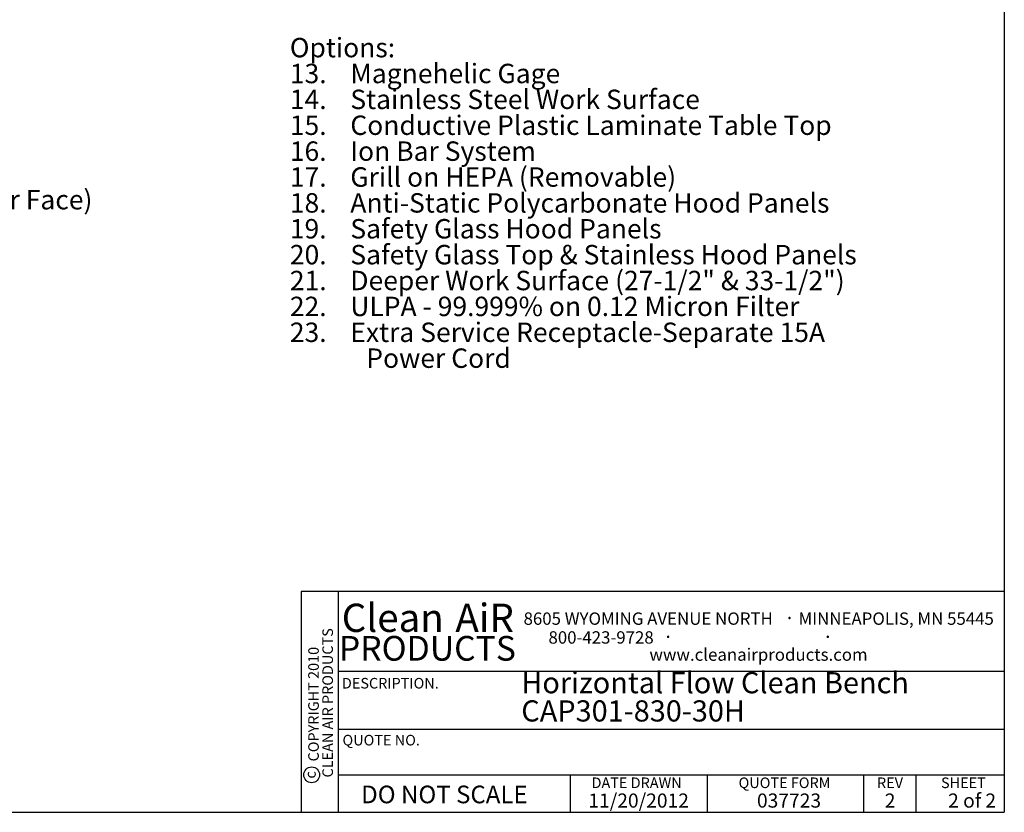
# Paper-space layout 'Sheet2' of a CAD drawing. Units: inches. Extents: x 0.3 to 10.6, y 0.4 to 8.2.
# Drawn here: x 4.8 to 10.6, y 0.4 to 5 of the extents above; entities that cross this region are included whole.
import ezdxf

# ---------------------------------------------------------------- set-up
doc = ezdxf.new("R2010")
doc.units = ezdxf.units.IN
doc.header["$MEASUREMENT"] = 0
for name, color, linetype in [('DIMENSION', 15, 'Continuous'), ('REF00BDR', 5, 'Continuous'), ('SLD-0', 179, 'Continuous'), ('TXT01', 2, 'Continuous')]:
    doc.layers.add(name, color=color, linetype=linetype)
doc.styles.add('SLDTEXTSTYLE0', font='TXT', dxfattribs={"width": 0.7})
doc.styles.add('SLDTEXTSTYLE1', font='TXT', dxfattribs={"width": 0.595})
doc.styles.add('SLDTEXTSTYLE2', font='TXT', dxfattribs={"width": 0.797872})
doc.styles.add('SLDTEXTSTYLE3', font='TXT', dxfattribs={"width": 0.75})
doc.styles.add('SLDTEXTSTYLE4', font='TXT', dxfattribs={"width": 0.563333})
doc.styles.add('SLDTEXTSTYLE6', font='TXT', dxfattribs={"width": 0.642857})
doc.styles.add('SLDTEXTSTYLE7', font='TXT', dxfattribs={"width": 0.653488})

# ---------------------------------------------------------------- blocks, each defined once
blk = doc.blocks.new('SW_NOTE_0_19')
at = {"layer": 'SLD-0', "color": 0, "attachment_point": 1, "style": 'SLDTEXTSTYLE0'}
for s, insert, char_height in [('Standard Features:', (0, 0.1477), 0.114583), ('Heavy Gauge White Vinyl Clad Steel Construction', (0.3937, -0.0051), 0.114583), ('1.', (0, -0.0051), 0.11458), ('2.', (0, -0.1578), 0.11458), ('White Plastic Laminate Table Top Material', (0.3937, -0.1578), 0.114583), ('3.', (0, -0.3106), 0.11458), ('Clear Polycarbonate Hood Panels', (0.3937, -0.3106), 0.114583), ('4.', (0, -0.4634), 0.11458), ('Fluorescent Light - T8 Lamps', (0.3937, -0.4634), 0.114583), ('5.', (0, -0.6162), 0.11458), ('Front Removable HEPA- 99.99% on 0.3 Micron Filter', (0.3937, -0.6162), 0.114583), ('(Expanded Steel, Epoxy Painted, Screen On Final Filter Face)', (0.3937, -0.769), 0.114583), ('6.', (0, -0.9217), 0.11458), ('Fiberglass Pre-filter Behind Hinged Louvered Grill', (0.3937, -0.9217), 0.114583), ('7.', (0, -1.0745), 0.11458), ('Electrical Service: Convenience Receptacle (4 Amps', (0.3937, -1.0745), 0.114583), ('Available), 120V, 1-Phase,', (0.3937, -1.2273), 0.114583), ('3 Wire, With Power Cord, 17.38 A FLA', (0.3937, -1.3801), 0.114583), ('8.', (0, -1.5328), 0.11458), ('Blower & Light Switch', (0.3937, -1.5328), 0.114583), ('9.', (0, -1.6856), 0.11458), ('Power Cord (5-30P)', (0.3937, -1.6856), 0.114583), ('10.', (0, -1.8384), 0.11458), ('Table Top Height: 30" from Floor +/- 1/2" With Leg', (0.3937, -1.8384), 0.114583), ('Adjustment', (0.3937, -1.9912), 0.11458), ('11.', (0, -2.144), 0.11458), ('Blower Motor Assembly With Flex Duct', (0.3937, -2.144), 0.114583), ('12.', (0, -2.2967), 0.11458), ('Adjustable Leg Leveling Glides', (0.3937, -2.2967), 0.114583)]:
    blk.add_mtext(s, dxfattribs=dict(at, insert=insert, char_height=char_height))
blk = doc.blocks.new('SW_NOTE_0_20')
at = {"layer": 'SLD-0', "color": 0, "char_height": 0.125, "attachment_point": 1, "style": 'SLDTEXTSTYLE0'}
for s, insert in [('Horizontal Flow Clean Bench', (0, 0.1611)), ('CAP301-830-30H', (0, -0.0055))]:
    blk.add_mtext(s, dxfattribs=dict(at, insert=insert))
blk = doc.blocks.new('SW_NOTE_0_23')
at = {"layer": 'SLD-0', "color": 0, "attachment_point": 1}
for s, insert, char_height, style in [('Options:', (0, 0.1477), 0.11458, 'SLDTEXTSTYLE0'), ('13.    Magnehelic Gage', (0, -0.0051), 0.114583, 'SLDTEXTSTYLE0'), ('14.    Stainless Steel Work Surface', (0, -0.1578), 0.114583, 'SLDTEXTSTYLE0'), ('15.    Conductive Plastic Laminate Table Top', (0, -0.3106), 0.114583, 'SLDTEXTSTYLE0'), ('16.    Ion Bar System', (0, -0.4634), 0.114583, 'SLDTEXTSTYLE6'), ('17.    Grill on HEPA (Removable)', (0, -0.6162), 0.114583, 'SLDTEXTSTYLE0'), ('18.    Anti-Static Polycarbonate Hood Panels', (0, -0.769), 0.114583, 'SLDTEXTSTYLE0'), ('19.    Safety Glass Hood Panels', (0, -0.9217), 0.114583, 'SLDTEXTSTYLE0'), ('20.    Safety Glass Top & Stainless Hood Panels', (0, -1.0745), 0.114583, 'SLDTEXTSTYLE0'), ('21.    Deeper Work Surface (27-1/2" & 33-1/2")', (0, -1.2273), 0.114583, 'SLDTEXTSTYLE0'), ('22.    ULPA - 99.999% on 0.12 Micron Filter', (0, -1.3801), 0.114583, 'SLDTEXTSTYLE7'), ('23.    Extra Service Receptacle-Separate 15A', (0, -1.5328), 0.114583, 'SLDTEXTSTYLE0'), ('Power Cord', (0.4512, -1.6856), 0.11458, 'SLDTEXTSTYLE0')]:
    blk.add_mtext(s, dxfattribs=dict(at, insert=insert, char_height=char_height, style=style))
blk = doc.blocks.new('SW_NOTE_0_24')
at = {"layer": 'TXT01', "color": 0, "attachment_point": 2, "style": 'SLDTEXTSTYLE1'}
for s, insert, char_height in [('8605 WYOMING AVENUE NORTH', (0.7253, 0.094), 0.072917), ('·', (1.5599, 0.1034), 0.0833), ('MINNEAPOLIS, MN 55445', (2.1892, 0.094), 0.072917), ('800-423-9728', (0.4472, -0.0171), 0.072917), ('·', (0.8432, -0.0077), 0.0833), ('·', (1.786, -0.0077), 0.0833), ('www.cleanairproducts.com', (1.3765, -0.1183), 0.072917)]:
    blk.add_mtext(s, dxfattribs=dict(at, insert=insert, char_height=char_height))
blk = doc.blocks.new('SW_NOTE_0_25')
at = {"layer": 'DIMENSION', "color": 0, "char_height": 0.0625, "attachment_point": 2, "rotation": 90, "style": 'SLDTEXTSTYLE3'}
for s, insert in [('CLEAN AIR PRODUCTS', (0.0028, 0.3437)), ('COPYRIGHT 2010', (-0.0806, 0.3359))]:
    blk.add_mtext(s, dxfattribs=dict(at, insert=insert))
blk = doc.blocks.new('SW_NOTE_0_26')
at = {"layer": 'DIMENSION', "color": 0, "char_height": 0.16667, "attachment_point": 2, "style": 'SLDTEXTSTYLE1'}
for s, insert in [('Clean', (0.2811, 0.2148)), ('AiR', (0.8236, 0.2148))]:
    blk.add_mtext(s, dxfattribs=dict(at, insert=insert))

psp = doc.layouts.new('Sheet2')

# ---------------------------------------------------------------- linework, layer by layer
at = {"layer": 'DIMENSION'}
psp.add_circle((6.4817, 0.572), 0.0467, dxfattribs=at)
at = {"layer": 'REF00BDR'}
for p, q in [((10.5703, 8.2278), (10.5703, 0.3511)), ((10.5703, 1.655), (6.4187, 1.655)), ((6.4187, 1.655), (6.4187, 0.3511)), ((6.6381, 1.655), (6.6381, 0.3511)), ((6.6381, 1.185), (10.5703, 1.185)), ((6.6381, 0.8415), (10.5703, 0.8415)), ((6.6381, 0.572), (10.5703, 0.572)), ((8.0092, 0.3511), (8.0092, 0.572)), ((8.8155, 0.572), (8.8155, 0.3511)), ((9.7387, 0.572), (9.7387, 0.3511)), ((10.0475, 0.572), (10.0475, 0.3511)), ((0.3075, 0.3511), (10.5703, 0.3511))]:
    psp.add_line(p, q, dxfattribs=at)

# ---------------------------------------------------------------- block references
at = {"layer": 'DIMENSION'}
for name, p in [('SW_NOTE_0_26', (6.6791, 1.3679)), ('SW_NOTE_0_25', (6.542, 0.6536))]:
    psp.add_blockref(name, p, dxfattribs=at)
at = {"layer": 'SLD-0', "color": 7}
for name, p in [('SW_NOTE_0_19', (0.419, 4.7939)), ('SW_NOTE_0_23', (6.3528, 4.775)), ('SW_NOTE_0_20', (7.7192, 1.0176))]:
    psp.add_blockref(name, p, dxfattribs=at)
at = {"layer": 'TXT01'}
psp.add_blockref('SW_NOTE_0_24', (7.7429, 1.4369), dxfattribs=at)

# ---------------------------------------------------------------- texts
at = {"layer": 'DIMENSION'}
for s, insert, char_height, attachment_point, style in [('PRODUCTS', (7.1648, 1.3922), 0.14583, 2, 'SLDTEXTSTYLE1'), ('DO NOT SCALE', (6.7739, 0.5086), 0.104167, 1, 'SLDTEXTSTYLE2')]:
    psp.add_mtext(s, dxfattribs=dict(at, insert=insert, char_height=char_height, attachment_point=attachment_point, style=style))
at = {"layer": 'DIMENSION', "insert": (6.4431, 0.5718), "char_height": 0.0625, "attachment_point": 2, "rotation": 90, "style": 'SLDTEXTSTYLE3'}
psp.add_mtext('c', dxfattribs=at)
at = {"layer": 'REF00BDR'}
for s, insert, char_height, attachment_point, style in [('REV', (9.8956, 0.5566), 0.0625, 2, 'SLDTEXTSTYLE2'), ('11/20/2012', (8.4117, 0.4621), 0.08333, 2, 'SLDTEXTSTYLE1'), ('2 of 2', (10.2387, 0.4621), 0.08333, 1, 'SLDTEXTSTYLE4'), ('037723', (9.1102, 0.4621), 0.08333, 1, 'SLDTEXTSTYLE1'), ('2', (9.8962, 0.4621), 0.0833, 2, 'SLDTEXTSTYLE1')]:
    psp.add_mtext(s, dxfattribs=dict(at, insert=insert, char_height=char_height, attachment_point=attachment_point, style=style))
at = {"layer": 'TXT01', "char_height": 0.0625, "attachment_point": 1, "style": 'SLDTEXTSTYLE2'}
for s, insert in [('DESCRIPTION.', (6.66, 1.1443)), ('QUOTE NO.', (6.6635, 0.8082)), ('DATE DRAWN', (8.1339, 0.5566)), ('QUOTE FORM', (9.0017, 0.5566)), ('SHEET', (10.1966, 0.5566))]:
    psp.add_mtext(s, dxfattribs=dict(at, insert=insert))

doc.saveas('drawing.dxf')
